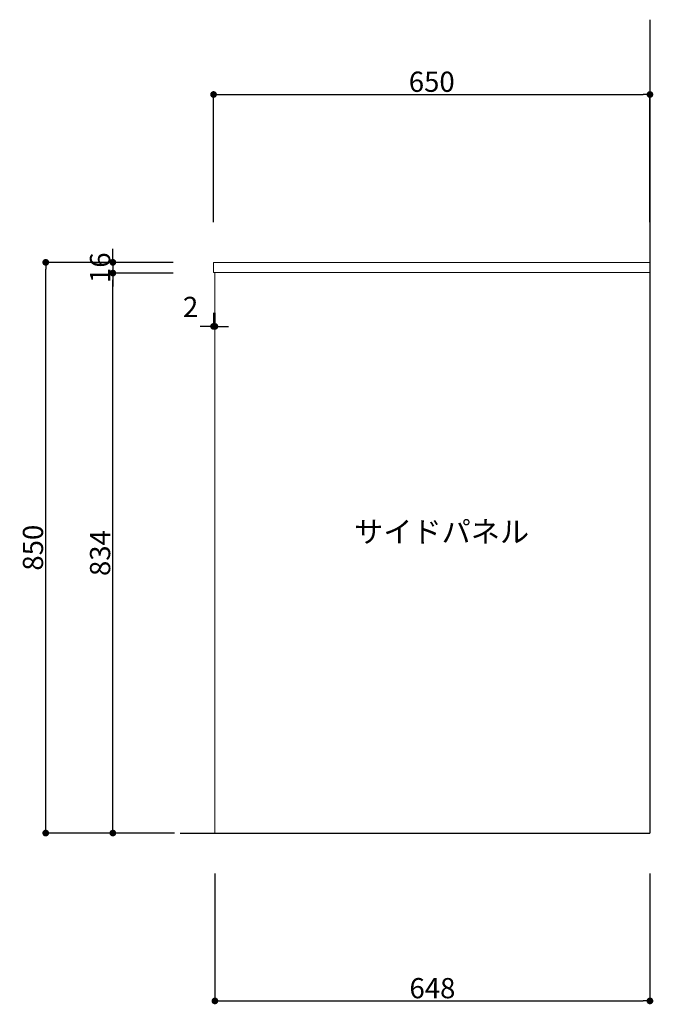
# Model space of a CAD drawing. Units: millimetres. Extents: x 130718 to 147016, y -88751 to -77378.
# Drawn here: x 134319 to 135263, y -86584 to -85118 of the extents above; entities that cross this region are included whole.
import ezdxf

# ---------------------------------------------------------------- set-up
doc = ezdxf.new("R2010")
doc.units = ezdxf.units.MM
doc.header["$LTSCALE"] = 101.6
doc.header["$PDMODE"] = 1
doc.header["$PDSIZE"] = -2
doc.layers.add('本体 1_20', color=7, linetype='Continuous')
doc.styles.get("Standard").update_dxf_attribs({"font": 'txt', "bigfont": 'BIGFONT.SHX'})
doc.styles.add('ＭＳ ゴシック', font='ＭＳ ゴシック')
doc.dimstyles.new('SPEAC', dxfattribs={"dimtxt": 30.096354, "dimasz": 10.014893, "dimexe": 0, "dimexo": 60, "dimgap": 4, "dimtad": 1, "dimdsep": 46, "dimtxsty": 'ＭＳ ゴシック', "dimblk": 'DOT', "dimblk1": 'DOT', "dimblk2": 'DOT', "dimcen": 0, "dimazin": 0, "dimtfac": 1, "dimtix": 1, "dimtmove": 0, "dimatfit": 0, "dimldrblk": 'DOT', "dimfxl": 1, "dimfrac": 2, "dimtolj": 1, "dimarcsym": 0})

# ---------------------------------------------------------------- blocks, each defined once
blk = doc.blocks.new('_Dot')
at = {"color": 0, "linetype": 'ByBlock', "lineweight": -2}
blk.add_line((-0.5, 0), (-1, 0), dxfattribs=at)
at = {"color": 0, "linetype": 'ByBlock', "const_width": 0.5}
blk.add_lwpolyline([(-0.25, 0, 1), (0.25, 0, 1)], format="xyb", close=True, dxfattribs=at)
blk = doc.blocks.new('*D186')
at = {"color": 0, "linetype": 'Continuous', "lineweight": -2}
for p, q in [((-1861.3, 366.6), (-1861.3, 556.6)), ((-1851.3, 556.6), (-1221.3, 556.6)), ((-1211.3, 366.6), (-1211.3, 556.6))]:
    blk.add_line(p, q, dxfattribs=at)
at = {"layer": 'Defpoints', "color": 0}
for p in [(-1211.3, 556.6), (-1861.3, 306.6), (-1211.3, 306.6)]:
    blk.add_point(p, dxfattribs=at)
at = {"color": 0, "lineweight": -2, "xscale": 10.014892578125, "yscale": 10.014892578125, "zscale": 10.014892578125, "rotation": 180}
blk.add_blockref('_Dot', (-1861.3, 556.6), dxfattribs=at)
at = {"color": 0, "lineweight": -2, "xscale": 10.014892578125, "yscale": 10.014892578125, "zscale": 10.014892578125}
blk.add_blockref('_Dot', (-1211.3, 556.6), dxfattribs=at)
at = {"color": 0, "lineweight": 5, "insert": (-1536.3, 575.6), "char_height": 30.1, "attachment_point": 5, "style": 'ＭＳ ゴシック'}
blk.add_mtext('\\A1;650', dxfattribs=at)
blk = doc.blocks.new('*D187')
at = {"color": 0, "linetype": 'Continuous', "lineweight": -2}
for p, q in [((-1861.3, 231.6), (-1861.3, 211.2)), ((-1859.3, 231.6), (-1859.3, 211.2)), ((-1871.3, 211.2), (-1881.3, 211.2)), ((-1861.3, 211.2), (-1859.3, 211.2)), ((-1849.3, 211.2), (-1839.2, 211.2))]:
    blk.add_line(p, q, dxfattribs=at)
at = {"layer": 'Defpoints', "color": 0}
for p in [(-1861.3, 291.6), (-1859.3, 291.6), (-1859.3, 211.2)]:
    blk.add_point(p, dxfattribs=at)
at = {"color": 0, "lineweight": -2, "xscale": 10.014892578125, "yscale": 10.014892578125, "zscale": 10.014892578125}
blk.add_blockref('_Dot', (-1861.3, 211.2), dxfattribs=at)
at = {"color": 0, "lineweight": -2, "xscale": 10.014892578125, "yscale": 10.014892578125, "zscale": 10.014892578125, "rotation": 180}
blk.add_blockref('_Dot', (-1859.3, 211.2), dxfattribs=at)
at = {"color": 0, "lineweight": 5, "insert": (-1895.5, 240.2), "char_height": 30.1, "attachment_point": 5, "style": 'ＭＳ ゴシック'}
blk.add_mtext('\\A1;2', dxfattribs=at)
blk = doc.blocks.new('*D188')
at = {"color": 0, "linetype": 'Continuous', "lineweight": -2}
for p, q in [((-1859.3, -603.4), (-1859.3, -793.4)), ((-1211.3, -603.4), (-1211.3, -793.4)), ((-1849.3, -793.4), (-1221.3, -793.4))]:
    blk.add_line(p, q, dxfattribs=at)
at = {"layer": 'Defpoints', "color": 0}
for p in [(-1859.3, -543.4), (-1211.3, -543.4), (-1211.3, -793.4)]:
    blk.add_point(p, dxfattribs=at)
at = {"color": 0, "lineweight": -2, "xscale": 10.014892578125, "yscale": 10.014892578125, "zscale": 10.014892578125, "rotation": 180}
blk.add_blockref('_Dot', (-1859.3, -793.4), dxfattribs=at)
at = {"color": 0, "lineweight": -2, "xscale": 10.014892578125, "yscale": 10.014892578125, "zscale": 10.014892578125}
blk.add_blockref('_Dot', (-1211.3, -793.4), dxfattribs=at)
at = {"color": 0, "lineweight": 5, "insert": (-1535.3, -774.4), "char_height": 30.1, "attachment_point": 5, "style": 'ＭＳ ゴシック'}
blk.add_mtext('\\A1;648', dxfattribs=at)
blk = doc.blocks.new('*D189')
at = {"color": 0, "linetype": 'Continuous', "lineweight": -2}
for p, q in [((-1921.3, 306.6), (-2111.3, 306.6)), ((-2111.3, -533.4), (-2111.3, 296.6)), ((-1919.3, -543.4), (-2111.3, -543.4))]:
    blk.add_line(p, q, dxfattribs=at)
at = {"layer": 'Defpoints', "color": 0}
for p in [(-2111.3, 306.6), (-1861.3, 306.6), (-1859.3, -543.4)]:
    blk.add_point(p, dxfattribs=at)
at = {"color": 0, "lineweight": -2, "xscale": 10.014892578125, "yscale": 10.014892578125, "zscale": 10.014892578125}
for p, rotation in [((-2111.3, 306.6), 90), ((-2111.3, -543.4), 270)]:
    blk.add_blockref('_Dot', p, dxfattribs=dict(at, rotation=rotation))
at = {"color": 0, "lineweight": 5, "insert": (-2130.3, -118.4), "char_height": 30.1, "attachment_point": 5, "rotation": 90, "style": 'ＭＳ ゴシック'}
blk.add_mtext('\\A1;850', dxfattribs=at)
blk = doc.blocks.new('*D190')
at = {"color": 0, "linetype": 'Continuous', "lineweight": -2}
for p, q in [((-1921.3, 290.6), (-2011.3, 290.6)), ((-2011.3, -533.4), (-2011.3, 280.6)), ((-1919.3, -543.4), (-2011.3, -543.4))]:
    blk.add_line(p, q, dxfattribs=at)
at = {"layer": 'Defpoints', "color": 0}
for p in [(-2011.3, 290.6), (-1861.3, 290.6), (-1859.3, -543.4)]:
    blk.add_point(p, dxfattribs=at)
at = {"color": 0, "lineweight": -2, "xscale": 10.014892578125, "yscale": 10.014892578125, "zscale": 10.014892578125}
for p, rotation in [((-2011.3, 290.6), 90), ((-2011.3, -543.4), 270)]:
    blk.add_blockref('_Dot', p, dxfattribs=dict(at, rotation=rotation))
at = {"color": 0, "lineweight": 5, "insert": (-2030.3, -126.4), "char_height": 30.1, "attachment_point": 5, "rotation": 90, "style": 'ＭＳ ゴシック'}
blk.add_mtext('\\A1;834', dxfattribs=at)
blk = doc.blocks.new('*D191')
at = {"color": 0, "linetype": 'Continuous', "lineweight": -2}
for p, q in [((-2011.3, 316.6), (-2011.3, 326.6)), ((-1921.3, 306.6), (-2011.3, 306.6)), ((-2011.3, 306.6), (-2011.3, 290.6)), ((-1921.3, 290.6), (-2011.3, 290.6)), ((-2011.3, 280.6), (-2011.3, 270.5))]:
    blk.add_line(p, q, dxfattribs=at)
at = {"layer": 'Defpoints', "color": 0}
for p in [(-1861.3, 306.6), (-2011.3, 290.6), (-1861.3, 290.6)]:
    blk.add_point(p, dxfattribs=at)
at = {"color": 0, "lineweight": -2, "xscale": 10.014892578125, "yscale": 10.014892578125, "zscale": 10.014892578125}
for p, rotation in [((-2011.3, 306.6), 270), ((-2011.3, 290.6), 90)]:
    blk.add_blockref('_Dot', p, dxfattribs=dict(at, rotation=rotation))
at = {"color": 0, "lineweight": 5, "insert": (-2030.3, 298.6), "char_height": 30.1, "attachment_point": 5, "rotation": 90, "style": 'ＭＳ ゴシック'}
blk.add_mtext('\\A1;16', dxfattribs=at)
blk = doc.blocks.new('グループ-95-1')
at = {"color": 7, "linetype": 'Continuous', "lineweight": 25}
for p in [(-1211.28, 668), (-1911.28, -543.426)]:
    blk.add_line(p, (-1211.28, -543.426), dxfattribs=at)
at = {"color": 7, "linetype": 'Continuous', "lineweight": 13, "flags": 128}
for points in [[(-1861.28, 306.574), (-1211.28, 306.574), (-1211.28, 291.574), (-1861.28, 291.574)], [(-1859.28, 291.574), (-1211.28, 291.574), (-1211.28, -543.426), (-1859.28, -543.426)]]:
    blk.add_lwpolyline(points, close=True, dxfattribs=at)
at = {"color": 7, "insert": (-1652, -78.801), "char_height": 31.86024, "attachment_point": 1, "line_spacing_factor": 0.25}
blk.add_mtext('{\\f游ゴシック体 ミディアム|b0|i0|c128|p0;サイドパネル}', dxfattribs=at)
at = {"color": 7, "linetype": 'Continuous', "lineweight": 5}
for base, p1, p2, picture, middle in [((-1211.28, 556.574), (-1861.28, 306.574), (-1211.28, 306.574), '*D186', (-1536.28, 575.622)), ((-1211.28, -793.426), (-1859.28, -543.426), (-1211.28, -543.426), '*D188', (-1535.28, -774.378))]:
    dim = blk.add_linear_dim(base=base, p1=p1, p2=p2, dimstyle='SPEAC', override={"dimpost": '<>', "dimtxsty": 'ＭＳ ゴシック', "dimtmove": 2}, dxfattribs=at)
    dim.commit()
    dim.dimension.update_dxf_attribs({"geometry": picture, "text_midpoint": middle})
for base, p1, p2, picture, middle in [((-2011.28, 290.574), (-1861.28, 306.574), (-1861.28, 290.574), '*D191', (-2030.328, 298.574)), ((-2111.28, 306.574), (-1859.28, -543.426), (-1861.28, 306.574), '*D189', (-2130.328, -118.426)), ((-2011.28, 290.574), (-1859.28, -543.426), (-1861.28, 290.574), '*D190', (-2030.328, -126.426))]:
    dim = blk.add_linear_dim(base=base, p1=p1, p2=p2, angle=270, dimstyle='SPEAC', override={"dimpost": '<>', "dimtxsty": 'ＭＳ ゴシック', "dimtmove": 2}, dxfattribs=at)
    dim.commit()
    dim.dimension.update_dxf_attribs({"geometry": picture, "text_midpoint": middle})
dim = blk.add_linear_dim(base=(-1859.28, 211.214), p1=(-1861.28, 291.574), p2=(-1859.28, 291.574), dimstyle='SPEAC', override={"dimpost": '<>', "dimtxsty": 'ＭＳ ゴシック', "dimtix": 0, "dimtmove": 2}, dxfattribs=at)
dim.commit()
dim.dimension.update_dxf_attribs({"geometry": '*D187', "text_midpoint": (-1895.465, 240.191), "dimtype": 160})
blk = doc.blocks.new('シンボル-9')
at = {"color": 7}
blk.add_blockref('グループ-95-1', (0, 0), dxfattribs=at)

msp = doc.modelspace()

# ---------------------------------------------------------------- block references
at = {"layer": '本体 1_20', "color": 7}
msp.add_blockref('シンボル-9', (136469.071, -85785.639), dxfattribs=at)

doc.saveas('drawing.dxf')
